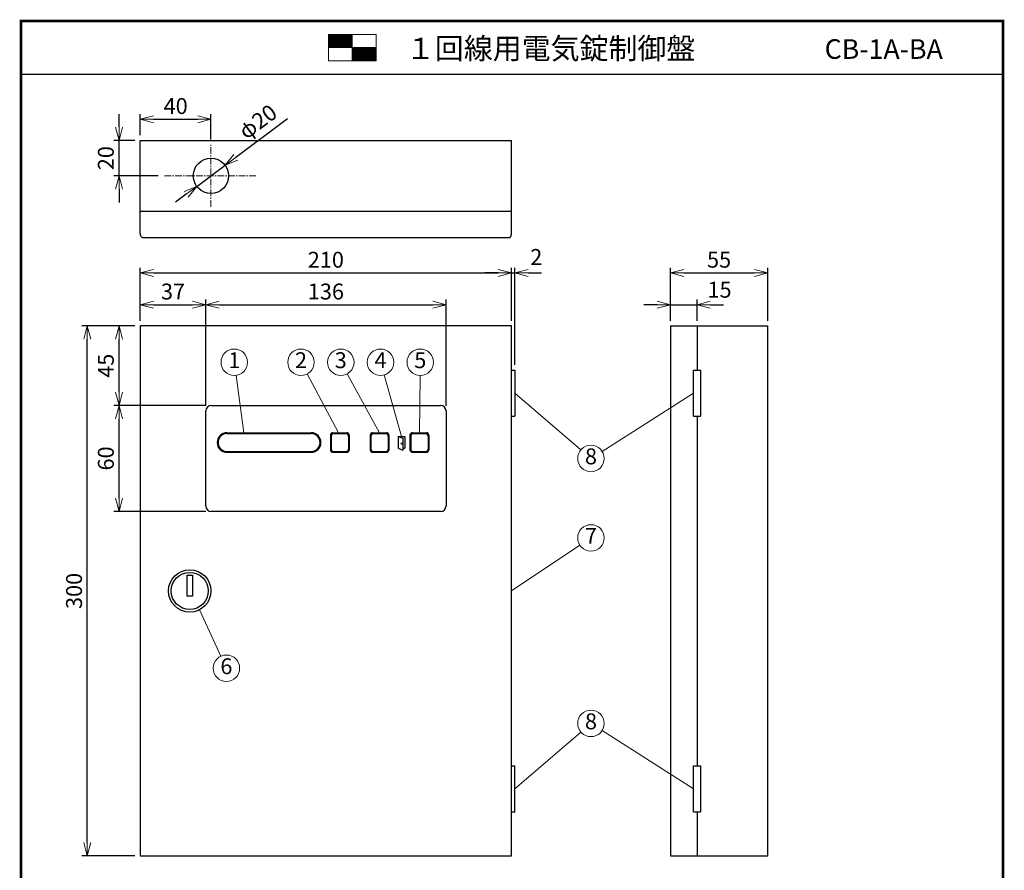
# Model space of a CAD drawing. Extents: x 0 to 185, y 8 to 280.
# Drawn here: x 0 to 185, y 120 to 280 of the extents above; entities that cross this region are included whole.
import ezdxf
from ezdxf.enums import TextEntityAlignment as Align

# ---------------------------------------------------------------- set-up
doc = ezdxf.new("R2010")
doc.units = 0
doc.header["$MEASUREMENT"] = 0
doc.linetypes.add('CENTER', pattern=[2, 1.25, -0.25, 0.25, -0.25])
doc.layers.get('0').update_dxf_attribs({"linetype": 'CONTINUOUS'})
doc.layers.get('DEFPOINTS').update_dxf_attribs({"linetype": 'CONTINUOUS'})
doc.layers.add('Hatch', color=9, linetype='CONTINUOUS', lineweight=9)
doc.layers.add('TEXT', color=7, linetype='CONTINUOUS', lineweight=13)
doc.layers.add('WAKU', color=7, linetype='CONTINUOUS')
doc.styles.add('ＭＳ\u3000Ｐゴシック', font='txt')
doc.dimstyles.new('JEI_STD', dxfattribs={"dimtxt": 3, "dimasz": 2.5, "dimexe": 1, "dimexo": 1, "dimgap": 1, "dimtad": 1, "dimdec": 0, "dimlfac": 3, "dimzin": 0, "dimdsep": 46, "dimtxsty": 'ＭＳ\u3000Ｐゴシック', "dimblk": 'OPEN30', "dimcen": 0.09, "dimadec": 0, "dimazin": 0, "dimtfac": 1, "dimtdec": 0, "dimtmove": 0, "dimatfit": 3, "dimldrblk": 'OPEN30', "dimfxl": 0, "dimtolj": 1, "dimtzin": 0, "dimarcsym": 0})

# ---------------------------------------------------------------- blocks, each defined once
blk = doc.blocks.new('_OPEN30')
at = {"color": 0}
for p, q in [((-1, 0.268), (0, 0)), ((0, 0), (-1, -0.268)), ((0, 0), (-1, 0))]:
    blk.add_line(p, q, dxfattribs=at)
blk = doc.blocks.new('*D1')
at = {"layer": 'DEFPOINTS', "color": 0, "transparency": 16777216}
for p in [(35.83, 261.39), (22.5, 257.39), (35.83, 256.56)]:
    blk.add_point(p, dxfattribs=at)
at = {"layer": 'TEXT', "color": 0, "lineweight": -2, "transparency": 16777216}
for p, q in [((22.5, 258.39), (22.5, 262.39)), ((35.83, 257.56), (35.83, 262.39)), ((25, 261.39), (33.33, 261.39))]:
    blk.add_line(p, q, dxfattribs=at)
at = {"layer": 'TEXT', "color": 0, "lineweight": -2, "transparency": 16777216, "xscale": 2.5, "yscale": 2.5, "zscale": 2.5, "rotation": 180}
blk.add_blockref('_OPEN30', (22.5, 261.39), dxfattribs=at)
at = {"layer": 'TEXT', "color": 0, "lineweight": -2, "transparency": 16777216, "xscale": 2.5, "yscale": 2.5, "zscale": 2.5}
blk.add_blockref('_OPEN30', (35.83, 261.39), dxfattribs=at)
at = {"layer": 'TEXT', "color": 0, "transparency": 16777216, "insert": (29.17, 263.89), "char_height": 3, "attachment_point": 5, "style": 'ＭＳ\u3000Ｐゴシック'}
blk.add_mtext('\\A1;40', dxfattribs=at)
blk = doc.blocks.new('*D2')
at = {"layer": 'DEFPOINTS', "color": 0, "transparency": 16777216}
for p in [(18.5, 257.39), (22.5, 257.39), (26.85, 250.72)]:
    blk.add_point(p, dxfattribs=at)
at = {"layer": 'TEXT', "color": 0, "lineweight": -2, "transparency": 16777216}
for p, q in [((18.5, 259.89), (18.5, 262.39)), ((21.5, 257.39), (17.5, 257.39)), ((18.5, 250.72), (18.5, 257.39)), ((25.85, 250.72), (17.5, 250.72)), ((18.5, 248.22), (18.5, 245.72))]:
    blk.add_line(p, q, dxfattribs=at)
at = {"layer": 'TEXT', "color": 0, "lineweight": -2, "transparency": 16777216, "xscale": 2.5, "yscale": 2.5, "zscale": 2.5}
for p, rotation in [((18.5, 257.39), 270), ((18.5, 250.72), 90)]:
    blk.add_blockref('_OPEN30', p, dxfattribs=dict(at, rotation=rotation))
at = {"layer": 'TEXT', "color": 0, "transparency": 16777216, "insert": (16, 254.06), "char_height": 3, "attachment_point": 5, "rotation": 90, "style": 'ＭＳ\u3000Ｐゴシック'}
blk.add_mtext('\\A1;20', dxfattribs=at)
blk = doc.blocks.new('*D3')
at = {"layer": 'DEFPOINTS', "color": 0, "transparency": 16777216}
for p in [(127.51, 226.39), (122.51, 222.39), (127.51, 222.39)]:
    blk.add_point(p, dxfattribs=at)
at = {"layer": 'TEXT', "color": 0, "lineweight": -2, "transparency": 16777216}
for p, q in [((122.51, 223.39), (122.51, 227.39)), ((127.51, 223.39), (127.51, 227.39)), ((120.01, 226.39), (117.51, 226.39)), ((122.51, 226.39), (127.51, 226.39)), ((130.01, 226.39), (132.51, 226.39))]:
    blk.add_line(p, q, dxfattribs=at)
at = {"layer": 'TEXT', "color": 0, "lineweight": -2, "transparency": 16777216, "xscale": 2.5, "yscale": 2.5, "zscale": 2.5}
blk.add_blockref('_OPEN30', (122.51, 226.39), dxfattribs=at)
at = {"layer": 'TEXT', "color": 0, "lineweight": -2, "transparency": 16777216, "xscale": 2.5, "yscale": 2.5, "zscale": 2.5, "rotation": 180}
blk.add_blockref('_OPEN30', (127.51, 226.39), dxfattribs=at)
at = {"layer": 'TEXT', "color": 0, "transparency": 16777216, "insert": (131.76, 229.23), "char_height": 3, "attachment_point": 5, "style": 'ＭＳ\u3000Ｐゴシック'}
blk.add_mtext('\\A1;15', dxfattribs=at)
blk = doc.blocks.new('*D4')
at = {"layer": 'DEFPOINTS', "color": 0, "transparency": 16777216}
for p in [(140.84, 232.39), (122.51, 222.39), (140.84, 222.39)]:
    blk.add_point(p, dxfattribs=at)
at = {"layer": 'TEXT', "color": 0, "lineweight": -2, "transparency": 16777216}
for p, q in [((122.51, 223.39), (122.51, 233.39)), ((125.01, 232.39), (138.34, 232.39)), ((140.84, 223.39), (140.84, 233.39))]:
    blk.add_line(p, q, dxfattribs=at)
at = {"layer": 'TEXT', "color": 0, "lineweight": -2, "transparency": 16777216, "xscale": 2.5, "yscale": 2.5, "zscale": 2.5, "rotation": 180}
blk.add_blockref('_OPEN30', (122.51, 232.39), dxfattribs=at)
at = {"layer": 'TEXT', "color": 0, "lineweight": -2, "transparency": 16777216, "xscale": 2.5, "yscale": 2.5, "zscale": 2.5}
blk.add_blockref('_OPEN30', (140.84, 232.39), dxfattribs=at)
at = {"layer": 'TEXT', "color": 0, "transparency": 16777216, "insert": (131.67, 234.89), "char_height": 3, "attachment_point": 5, "style": 'ＭＳ\u3000Ｐゴシック'}
blk.add_mtext('\\A1;55', dxfattribs=at)
blk = doc.blocks.new('*D5')
at = {"layer": 'DEFPOINTS', "color": 0, "transparency": 16777216}
for p in [(92.51, 232.39), (22.5, 222.39), (92.51, 222.39)]:
    blk.add_point(p, dxfattribs=at)
at = {"layer": 'TEXT', "color": 0, "lineweight": -2, "transparency": 16777216}
for p, q in [((22.5, 223.39), (22.5, 233.39)), ((25, 232.39), (90.01, 232.39)), ((92.51, 223.39), (92.51, 233.39))]:
    blk.add_line(p, q, dxfattribs=at)
at = {"layer": 'TEXT', "color": 0, "lineweight": -2, "transparency": 16777216, "xscale": 2.5, "yscale": 2.5, "zscale": 2.5, "rotation": 180}
blk.add_blockref('_OPEN30', (22.5, 232.39), dxfattribs=at)
at = {"layer": 'TEXT', "color": 0, "lineweight": -2, "transparency": 16777216, "xscale": 2.5, "yscale": 2.5, "zscale": 2.5}
blk.add_blockref('_OPEN30', (92.51, 232.39), dxfattribs=at)
at = {"layer": 'TEXT', "color": 0, "transparency": 16777216, "insert": (57.5, 234.89), "char_height": 3, "attachment_point": 5, "style": 'ＭＳ\u3000Ｐゴシック'}
blk.add_mtext('\\A1;210', dxfattribs=at)
blk = doc.blocks.new('*D6')
at = {"layer": 'DEFPOINTS', "color": 0, "transparency": 16777216}
for p in [(12.5, 222.39), (22.5, 222.39), (22.5, 122.39)]:
    blk.add_point(p, dxfattribs=at)
at = {"layer": 'TEXT', "color": 0, "lineweight": -2, "transparency": 16777216}
for p, q in [((21.5, 222.39), (11.5, 222.39)), ((12.5, 124.89), (12.5, 219.89)), ((21.5, 122.39), (11.5, 122.39))]:
    blk.add_line(p, q, dxfattribs=at)
at = {"layer": 'TEXT', "color": 0, "lineweight": -2, "transparency": 16777216, "xscale": 2.5, "yscale": 2.5, "zscale": 2.5}
for p, rotation in [((12.5, 222.39), 90), ((12.5, 122.39), 270)]:
    blk.add_blockref('_OPEN30', p, dxfattribs=dict(at, rotation=rotation))
at = {"layer": 'TEXT', "color": 0, "transparency": 16777216, "insert": (10, 172.39), "char_height": 3, "attachment_point": 5, "rotation": 90, "style": 'ＭＳ\u3000Ｐゴシック'}
blk.add_mtext('\\A1;300', dxfattribs=at)
blk = doc.blocks.new('*D10')
at = {"layer": 'DEFPOINTS', "color": 0, "transparency": 16777216}
for p in [(93.17, 232.39), (92.51, 222.39), (93.17, 214.06)]:
    blk.add_point(p, dxfattribs=at)
at = {"layer": 'TEXT', "color": 0, "lineweight": -2, "transparency": 16777216}
for p, q in [((90.01, 232.39), (87.51, 232.39)), ((92.51, 223.39), (92.51, 233.39)), ((92.51, 232.39), (93.17, 232.39)), ((93.17, 215.06), (93.17, 233.39)), ((95.67, 232.39), (98.17, 232.39))]:
    blk.add_line(p, q, dxfattribs=at)
at = {"layer": 'TEXT', "color": 0, "lineweight": -2, "transparency": 16777216, "xscale": 2.5, "yscale": 2.5, "zscale": 2.5}
blk.add_blockref('_OPEN30', (92.51, 232.39), dxfattribs=at)
at = {"layer": 'TEXT', "color": 0, "lineweight": -2, "transparency": 16777216, "xscale": 2.5, "yscale": 2.5, "zscale": 2.5, "rotation": 180}
blk.add_blockref('_OPEN30', (93.17, 232.39), dxfattribs=at)
at = {"layer": 'TEXT', "color": 0, "transparency": 16777216, "insert": (97.19, 235.41), "char_height": 3, "attachment_point": 5, "style": 'ＭＳ\u3000Ｐゴシック'}
blk.add_mtext('\\A1;2', dxfattribs=at)
blk = doc.blocks.new('*D11')
at = {"layer": 'DEFPOINTS', "color": 0, "transparency": 16777216}
for p in [(80.17, 226.39), (34.85, 206.35), (80.17, 206.35)]:
    blk.add_point(p, dxfattribs=at)
at = {"layer": 'TEXT', "color": 0, "lineweight": -2, "transparency": 16777216}
for p, q in [((34.85, 207.35), (34.85, 227.39)), ((80.17, 207.35), (80.17, 227.39)), ((37.35, 226.39), (77.67, 226.39))]:
    blk.add_line(p, q, dxfattribs=at)
at = {"layer": 'TEXT', "color": 0, "lineweight": -2, "transparency": 16777216, "xscale": 2.5, "yscale": 2.5, "zscale": 2.5, "rotation": 180}
blk.add_blockref('_OPEN30', (34.85, 226.39), dxfattribs=at)
at = {"layer": 'TEXT', "color": 0, "lineweight": -2, "transparency": 16777216, "xscale": 2.5, "yscale": 2.5, "zscale": 2.5}
blk.add_blockref('_OPEN30', (80.17, 226.39), dxfattribs=at)
at = {"layer": 'TEXT', "color": 0, "transparency": 16777216, "insert": (57.51, 228.89), "char_height": 3, "attachment_point": 5, "style": 'ＭＳ\u3000Ｐゴシック'}
blk.add_mtext('\\A1;136', dxfattribs=at)
blk = doc.blocks.new('*D12')
at = {"layer": 'DEFPOINTS', "color": 0, "transparency": 16777216}
for p in [(18.5, 222.39), (22.5, 222.39), (35.88, 207.39)]:
    blk.add_point(p, dxfattribs=at)
at = {"layer": 'TEXT', "color": 0, "lineweight": -2, "transparency": 16777216}
for p, q in [((21.5, 222.39), (17.5, 222.39)), ((18.5, 209.89), (18.5, 219.89)), ((34.88, 207.39), (17.5, 207.39))]:
    blk.add_line(p, q, dxfattribs=at)
at = {"layer": 'TEXT', "color": 0, "lineweight": -2, "transparency": 16777216, "xscale": 2.5, "yscale": 2.5, "zscale": 2.5}
for p, rotation in [((18.5, 222.39), 90), ((18.5, 207.39), 270)]:
    blk.add_blockref('_OPEN30', p, dxfattribs=dict(at, rotation=rotation))
at = {"layer": 'TEXT', "color": 0, "transparency": 16777216, "insert": (16, 214.89), "char_height": 3, "attachment_point": 5, "rotation": 90, "style": 'ＭＳ\u3000Ｐゴシック'}
blk.add_mtext('\\A1;45', dxfattribs=at)
blk = doc.blocks.new('*D13')
at = {"layer": 'DEFPOINTS', "color": 0, "transparency": 16777216}
for p in [(18.5, 207.39), (35.88, 207.39), (35.88, 187.39)]:
    blk.add_point(p, dxfattribs=at)
at = {"layer": 'TEXT', "color": 0, "lineweight": -2, "transparency": 16777216}
for p, q in [((34.88, 207.39), (17.5, 207.39)), ((18.5, 189.89), (18.5, 204.89)), ((34.88, 187.39), (17.5, 187.39))]:
    blk.add_line(p, q, dxfattribs=at)
at = {"layer": 'TEXT', "color": 0, "lineweight": -2, "transparency": 16777216, "xscale": 2.5, "yscale": 2.5, "zscale": 2.5}
for p, rotation in [((18.5, 207.39), 90), ((18.5, 187.39), 270)]:
    blk.add_blockref('_OPEN30', p, dxfattribs=dict(at, rotation=rotation))
at = {"layer": 'TEXT', "color": 0, "transparency": 16777216, "insert": (16, 197.39), "char_height": 3, "attachment_point": 5, "rotation": 90, "style": 'ＭＳ\u3000Ｐゴシック'}
blk.add_mtext('\\A1;60', dxfattribs=at)
blk = doc.blocks.new('*D14')
at = {"layer": 'DEFPOINTS', "color": 0, "transparency": 16777216}
for p in [(34.85, 226.39), (22.5, 222.45), (34.85, 222.39)]:
    blk.add_point(p, dxfattribs=at)
at = {"layer": 'TEXT', "color": 0, "lineweight": -2, "transparency": 16777216}
for p, q in [((22.5, 223.45), (22.5, 227.39)), ((34.85, 223.39), (34.85, 227.39)), ((25, 226.39), (32.35, 226.39))]:
    blk.add_line(p, q, dxfattribs=at)
at = {"layer": 'TEXT', "color": 0, "lineweight": -2, "transparency": 16777216, "xscale": 2.5, "yscale": 2.5, "zscale": 2.5, "rotation": 180}
blk.add_blockref('_OPEN30', (22.5, 226.39), dxfattribs=at)
at = {"layer": 'TEXT', "color": 0, "lineweight": -2, "transparency": 16777216, "xscale": 2.5, "yscale": 2.5, "zscale": 2.5}
blk.add_blockref('_OPEN30', (34.85, 226.39), dxfattribs=at)
at = {"layer": 'TEXT', "color": 0, "transparency": 16777216, "insert": (28.67, 228.89), "char_height": 3, "attachment_point": 5, "style": 'ＭＳ\u3000Ｐゴシック'}
blk.add_mtext('\\A1;37', dxfattribs=at)
blk = doc.blocks.new('*D15')
at = {"layer": 'DEFPOINTS', "color": 0, "transparency": 16777216}
for p in [(38.51, 252.71), (33.16, 248.73)]:
    blk.add_point(p, dxfattribs=at)
at = {"layer": 'TEXT', "color": 0, "lineweight": -2, "transparency": 16777216}
for p, q in [((50.29, 261.48), (40.51, 254.2)), ((33.16, 248.73), (38.51, 252.71)), ((31.15, 247.24), (29.15, 245.75))]:
    blk.add_line(p, q, dxfattribs=at)
at = {"layer": 'TEXT', "color": 0, "lineweight": -2, "transparency": 16777216, "xscale": 2.5, "yscale": 2.5, "zscale": 2.5}
for p, rotation in [((38.51, 252.71), 216.6347153480759), ((33.16, 248.73), 36.63471534807593)]:
    blk.add_blockref('_OPEN30', p, dxfattribs=dict(at, rotation=rotation))
at = {"layer": 'TEXT', "color": 0, "transparency": 16777216, "insert": (44.65, 260.95), "char_height": 3, "attachment_point": 5, "rotation": 36.6347, "style": 'ＭＳ\u3000Ｐゴシック'}
blk.add_mtext('\\A1;φ20', dxfattribs=at)

msp = doc.modelspace()

# ---------------------------------------------------------------- linework, layer by layer
for p, q in [((22.5, 239.78), (22.5, 257.39)), ((22.5, 257.39), (92.51, 257.39)), ((92.51, 239.65), (92.51, 257.39)), ((22.5, 244.06), (92.51, 244.06)), ((23.22, 239.06), (91.88, 239.06)), ((92.51, 222.39), (22.5, 222.39)), ((22.5, 222.39), (22.5, 122.39)), ((92.51, 122.39), (92.51, 222.39)), ((122.51, 222.39), (122.51, 122.39)), ((122.51, 222.39), (140.84, 222.39)), ((127.51, 222.39), (127.51, 214.06)), ((140.84, 122.39), (140.84, 222.39)), ((92.5, 214.06), (93.17, 214.06)), ((93.17, 214.06), (93.17, 205.39)), ((126.85, 205.39), (126.85, 214.06)), ((126.85, 214.06), (128.17, 214.06)), ((128.17, 214.06), (128.17, 205.39)), ((34.85, 188.43), (34.85, 206.35)), ((35.88, 207.39), (79.13, 207.39)), ((80.17, 206.35), (80.17, 188.43)), ((92.5, 205.39), (93.17, 205.39)), ((126.85, 205.39), (128.17, 205.39)), ((127.51, 205.39), (127.51, 139.39)), ((38.85, 202.23), (54.73, 202.23)), ((38.85, 202.08), (54.73, 202.08)), ((58.35, 201.77), (58.35, 199.01)), ((58.5, 201.62), (58.5, 199.16)), ((58.81, 202.23), (61.45, 202.23)), ((58.96, 202.08), (61.29, 202.08)), ((61.75, 201.62), (61.75, 199.16)), ((61.91, 201.77), (61.91, 199.01)), ((65.86, 201.77), (65.86, 199.01)), ((66.01, 201.62), (66.01, 199.16)), ((66.32, 202.23), (68.95, 202.23)), ((66.47, 202.08), (68.8, 202.08)), ((69.26, 201.62), (69.26, 199.16)), ((69.41, 201.77), (69.41, 199.01)), ((71.12, 201.54), (71.12, 199.33)), ((71.12, 201.54), (72.42, 201.54)), ((71.12, 201.54), (71.99, 201.19)), ((71.99, 201.19), (71.99, 198.98)), ((72.42, 201.54), (72.42, 199.33)), ((73.37, 201.77), (73.37, 199.01)), ((73.52, 201.62), (73.52, 199.16)), ((73.83, 202.23), (76.46, 202.23)), ((73.98, 202.08), (76.31, 202.08)), ((76.77, 201.62), (76.77, 199.16)), ((76.92, 201.77), (76.92, 199.01)), ((71.12, 199.33), (71.99, 198.98)), ((71.99, 199.33), (72.42, 199.33)), ((38.85, 198.7), (54.73, 198.7)), ((38.85, 198.55), (54.73, 198.55)), ((58.81, 198.55), (61.45, 198.55)), ((58.96, 198.7), (61.29, 198.7)), ((66.32, 198.55), (68.95, 198.55)), ((66.47, 198.7), (68.8, 198.7)), ((73.83, 198.55), (76.46, 198.55)), ((73.98, 198.7), (76.31, 198.7)), ((79.13, 187.39), (35.88, 187.39)), ((92.5, 139.39), (93.17, 139.39)), ((93.17, 130.72), (93.17, 139.39)), ((126.85, 139.39), (128.17, 139.39)), ((126.85, 130.72), (126.85, 139.39)), ((128.17, 139.39), (128.17, 130.72)), ((92.5, 130.72), (93.17, 130.72)), ((126.85, 130.72), (128.17, 130.72)), ((127.51, 130.72), (127.51, 122.39)), ((22.5, 122.39), (92.51, 122.39)), ((122.51, 122.39), (140.84, 122.39))]:
    msp.add_line(p, q)
msp.add_lwpolyline([(31.33, 175.39), (32.33, 175.38), (32.33, 171.39), (31.33, 171.4)], close=True)
for centre, radius in [((35.83, 250.72), 3.33), ((71.82, 200.18), 0.112), ((31.83, 172.39), 4), ((31.83, 172.39), 3.5)]:
    msp.add_circle(centre, radius)
for centre, radius, start, end in [((23.15, 239.71), 0.658, 174.0848, 275.9152), ((91.93, 239.63), 0.578, 264.9889, 2.0735), ((35.88, 206.35), 1.04, 90, 180), ((79.13, 206.35), 1.04, 0, 90), ((38.85, 200.39), 1.84, 90, 270), ((38.85, 200.39), 1.69, 90, 270), ((54.73, 200.39), 1.84, 270, 90), ((54.73, 200.39), 1.69, 270, 90), ((58.81, 201.77), 0.46, 90, 180), ((58.96, 201.62), 0.46, 90, 180), ((61.29, 201.62), 0.46, 0, 90), ((61.45, 201.77), 0.46, 0, 90), ((66.32, 201.77), 0.46, 90, 180), ((66.47, 201.62), 0.46, 90, 180), ((68.8, 201.62), 0.46, 0, 90), ((68.95, 201.77), 0.46, 0, 90), ((73.83, 201.77), 0.46, 90, 180), ((73.98, 201.62), 0.46, 90, 180), ((76.31, 201.62), 0.46, 0, 90), ((76.46, 201.77), 0.46, 0, 90), ((58.81, 199.01), 0.46, 180, 270), ((58.96, 199.16), 0.46, 180, 270), ((61.29, 199.16), 0.46, 270, 0), ((61.45, 199.01), 0.46, 270, 0), ((66.32, 199.01), 0.46, 180, 270), ((66.47, 199.16), 0.46, 180, 270), ((68.8, 199.16), 0.46, 270, 0), ((68.95, 199.01), 0.46, 270, 0), ((73.83, 199.01), 0.46, 180, 270), ((73.98, 199.16), 0.46, 180, 270), ((76.31, 199.16), 0.46, 270, 0), ((76.46, 199.01), 0.46, 270, 0), ((35.88, 188.43), 1.04, 180, 270), ((79.13, 188.43), 1.04, 270, 0)]:
    msp.add_arc(centre, radius, start, end)
at = {"layer": 'Hatch'}
for p, q in [((57.98, 277.29), (58.1, 277.41)), ((57.98, 277.11), (58.27, 277.41)), ((57.98, 276.94), (58.45, 277.41)), ((57.98, 276.77), (58.62, 277.41)), ((57.98, 276.59), (58.79, 277.41)), ((57.98, 276.42), (58.97, 277.41)), ((57.98, 276.25), (59.14, 277.41)), ((57.98, 276.07), (59.31, 277.41)), ((57.98, 275.9), (59.49, 277.41)), ((57.98, 275.73), (59.66, 277.41)), ((57.98, 275.55), (59.83, 277.41)), ((57.98, 275.38), (60.01, 277.41)), ((57.98, 275.21), (60.18, 277.41)), ((57.98, 275.04), (60.35, 277.41)), ((58.03, 274.91), (60.53, 277.41)), ((58.2, 274.91), (60.7, 277.41)), ((58.37, 274.91), (60.87, 277.41)), ((58.55, 274.91), (61.05, 277.41)), ((58.72, 274.91), (61.22, 277.41)), ((58.89, 274.91), (61.39, 277.41)), ((59.07, 274.91), (61.57, 277.41)), ((59.24, 274.91), (61.74, 277.41)), ((59.41, 274.91), (61.91, 277.41)), ((59.59, 274.91), (62.09, 277.41)), ((59.76, 274.91), (62.26, 277.41)), ((59.93, 274.91), (62.43, 277.41)), ((60.11, 274.91), (62.48, 277.28)), ((60.28, 274.91), (62.48, 277.11)), ((60.45, 274.91), (62.48, 276.94)), ((60.63, 274.91), (62.48, 276.76)), ((60.8, 274.91), (62.48, 276.59)), ((60.97, 274.91), (62.48, 276.42)), ((61.15, 274.91), (62.48, 276.24)), ((61.32, 274.91), (62.48, 276.07)), ((61.49, 274.91), (62.48, 275.9)), ((61.67, 274.91), (62.48, 275.72)), ((61.84, 274.91), (62.48, 275.55)), ((62.01, 274.91), (62.48, 275.38)), ((62.19, 274.91), (62.48, 275.2)), ((62.36, 274.91), (62.48, 275.03)), ((62.48, 274.86), (62.53, 274.91)), ((62.48, 274.68), (62.71, 274.91)), ((62.48, 274.51), (62.88, 274.91)), ((62.48, 274.34), (63.05, 274.91)), ((62.48, 274.16), (63.23, 274.91)), ((62.48, 273.99), (63.4, 274.91)), ((62.48, 273.82), (63.57, 274.91)), ((62.48, 273.64), (63.75, 274.91)), ((62.48, 273.47), (63.92, 274.91)), ((62.48, 273.3), (64.09, 274.91)), ((62.48, 273.12), (64.27, 274.91)), ((62.48, 272.95), (64.44, 274.91)), ((62.48, 272.78), (64.61, 274.91)), ((62.48, 272.6), (64.79, 274.91)), ((62.48, 272.43), (64.96, 274.91)), ((62.63, 272.41), (65.13, 274.91)), ((62.81, 272.41), (65.31, 274.91)), ((62.98, 272.41), (65.48, 274.91)), ((63.15, 272.41), (65.65, 274.91)), ((63.33, 272.41), (65.83, 274.91)), ((63.5, 272.41), (66, 274.91)), ((63.67, 272.41), (66.17, 274.91)), ((63.85, 272.41), (66.35, 274.91)), ((64.02, 272.41), (66.52, 274.91)), ((64.19, 272.41), (66.69, 274.91)), ((64.37, 272.41), (66.87, 274.91)), ((64.54, 272.41), (66.98, 274.85)), ((64.71, 272.41), (66.98, 274.68)), ((64.89, 272.41), (66.98, 274.5)), ((65.06, 272.41), (66.98, 274.33)), ((65.23, 272.41), (66.98, 274.16)), ((65.41, 272.41), (66.98, 273.98)), ((65.58, 272.41), (66.98, 273.81)), ((65.75, 272.41), (66.98, 273.64)), ((65.93, 272.41), (66.98, 273.46)), ((66.1, 272.41), (66.98, 273.29)), ((66.27, 272.41), (66.98, 273.12)), ((66.45, 272.41), (66.98, 272.94)), ((66.62, 272.41), (66.98, 272.77)), ((66.79, 272.41), (66.98, 272.6)), ((66.97, 272.41), (66.98, 272.42))]:
    msp.add_line(p, q, dxfattribs=at)
at = {"layer": 'Hatch', "linetype": 'CENTER'}
for p, q in [((35.83, 244.88), (35.83, 256.56)), ((44.31, 250.72), (26.85, 250.72))]:
    msp.add_line(p, q, dxfattribs=at)
at = {"layer": 'TEXT'}
for p, q in [((62.48, 277.41), (62.48, 272.41)), ((57.98, 274.91), (66.98, 274.91)), ((42.03, 202.23), (40.56, 213.07)), ((59.89, 202.23), (53.99, 213.33)), ((67.64, 202.23), (61.52, 213.35)), ((71.77, 201.54), (68.49, 213.14)), ((75.14, 202.23), (75.28, 213.04)), ((93.17, 209.72), (105.61, 199.02)), ((126.85, 209.72), (109.61, 198.73)), ((92.51, 172.39), (105.43, 181)), ((33.7, 168.69), (37.69, 160.06)), ((93.17, 135.06), (105.61, 145.76)), ((126.85, 135.06), (109.61, 146.04))]:
    msp.add_line(p, q, dxfattribs=at)
msp.add_lwpolyline([(57.98, 277.41), (66.98, 277.41), (66.98, 272.41), (57.98, 272.41)], close=True, dxfattribs=at)
for centre in [(40.23, 215.54), (52.81, 215.54), (60.31, 215.54), (67.81, 215.54), (75.31, 215.54), (107.51, 197.39), (107.51, 182.39), (38.74, 157.79), (107.51, 147.39)]:
    msp.add_circle(centre, 2.5, dxfattribs=at)
at = {"layer": 'WAKU'}
msp.add_line((0, 269.89), (185.23, 269.89), dxfattribs=at)
at = {"layer": 'WAKU', "const_width": 0.5}
msp.add_lwpolyline([(0, 279.94), (0, 8.14), (185.23, 8.14), (185.23, 279.94)], close=True, dxfattribs=at)

# ---------------------------------------------------------------- texts
at = {"layer": 'TEXT', "style": 'ＭＳ\u3000Ｐゴシック'}
msp.add_text('１回線用電気錠制御盤\u3000', height=4, dxfattribs=at).set_placement((72.61, 272.76))
msp.add_text('CB-1A-BA', height=3.7, dxfattribs=at).set_placement((173.88, 272.8), align=Align.RIGHT)
for s, p in [('1', (40.23, 215.54)), ('2', (52.81, 215.54)), ('3', (60.31, 215.54)), ('4', (67.81, 215.54)), ('5', (75.31, 215.54)), ('8', (107.51, 197.39)), ('7', (107.51, 182.39)), ('6', (38.74, 157.79)), ('8', (107.51, 147.39))]:
    msp.add_text(s, height=3, dxfattribs=at).set_placement(p, align=Align.MIDDLE)

# ---------------------------------------------------------------- dimensions: what is measured, and where the dimension line sits
at = {"layer": 'TEXT'}
for base, p1, p2, picture, middle in [((35.83, 261.39), (22.5, 257.39), (35.83, 256.56), '*D1', (29.17, 263.89)), ((92.51, 232.39), (22.5, 222.39), (92.51, 222.39), '*D5', (57.5, 234.89)), ((140.84, 232.39), (122.51, 222.39), (140.84, 222.39), '*D4', (131.67, 234.89)), ((34.85, 226.39), (22.5, 222.45), (34.85, 222.39), '*D14', (28.67, 228.89)), ((80.17, 226.39), (34.85, 206.35), (80.17, 206.35), '*D11', (57.51, 228.89))]:
    dim = msp.add_linear_dim(base=base, p1=p1, p2=p2, dimstyle='JEI_STD', dxfattribs=at)
    dim.commit()
    dim.dimension.update_dxf_attribs({"geometry": picture, "text_midpoint": middle})
dim = msp.add_diameter_dim_2p(p1=(33.16, 248.73), p2=(38.51, 252.71), text='φ20', dimstyle='JEI_STD', dxfattribs=at)
dim.commit()
dim.dimension.update_dxf_attribs({"geometry": '*D15', "text_midpoint": (44.65, 260.95)})
for base, p1, p2, picture, middle in [((18.5, 257.39), (26.85, 250.72), (22.5, 257.39), '*D2', (16, 254.06)), ((12.5, 222.39), (22.5, 122.39), (22.5, 222.39), '*D6', (10, 172.39)), ((18.5, 222.39), (35.88, 207.39), (22.5, 222.39), '*D12', (16, 214.89)), ((18.5, 207.39), (35.88, 187.39), (35.88, 207.39), '*D13', (16, 197.39))]:
    dim = msp.add_linear_dim(base=base, p1=p1, p2=p2, angle=90, dimstyle='JEI_STD', dxfattribs=at)
    dim.commit()
    dim.dimension.update_dxf_attribs({"geometry": picture, "text_midpoint": middle})
for base, p1, p2, picture, middle in [((93.17, 232.39), (92.51, 222.39), (93.17, 214.06), '*D10', (97.19, 235.41)), ((127.51, 226.39), (122.51, 222.39), (127.51, 222.39), '*D3', (131.76, 229.23))]:
    dim = msp.add_linear_dim(base=base, p1=p1, p2=p2, dimstyle='JEI_STD', override={"dimtmove": 2}, dxfattribs=at)
    dim.commit()
    dim.dimension.update_dxf_attribs({"geometry": picture, "text_midpoint": middle, "dimtype": 160})

doc.saveas('drawing.dxf')
